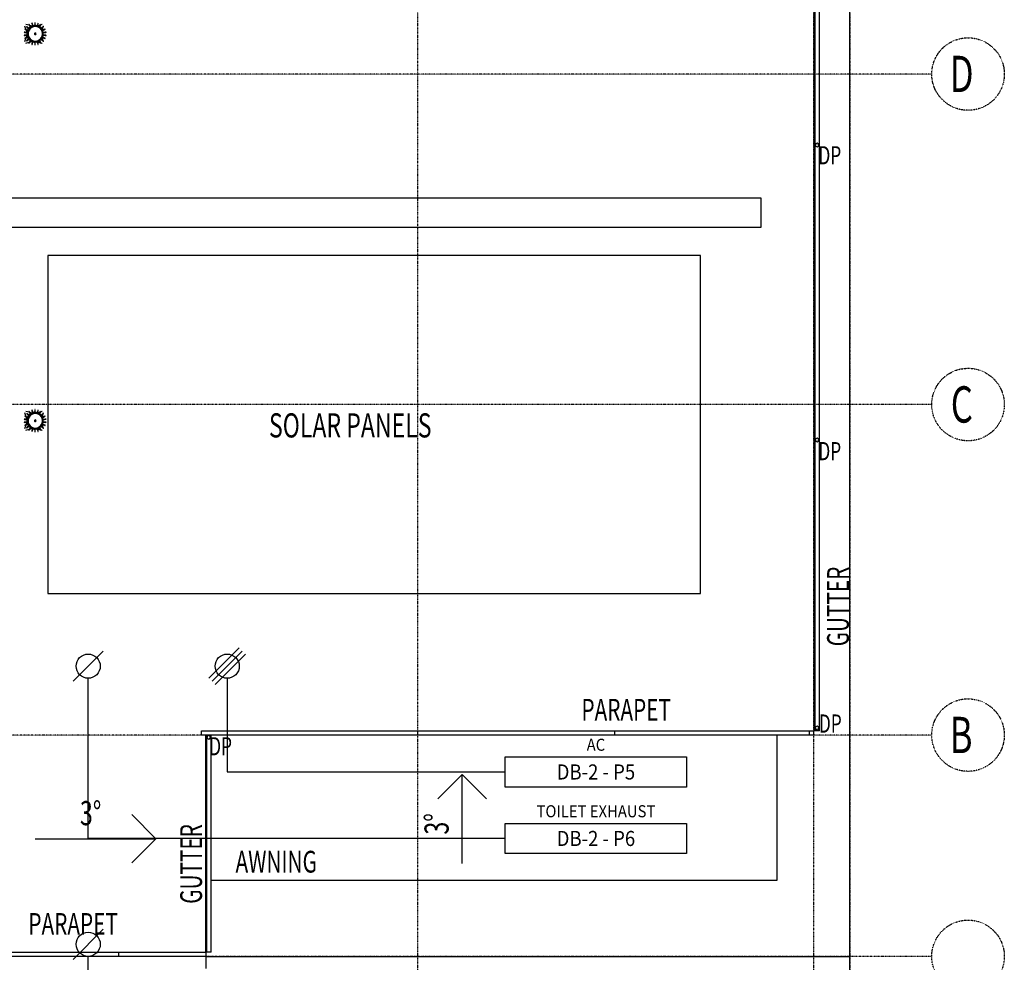
# Model space of a CAD drawing. Extents: x -13826 to 226890, y -44162 to 186825.
# Drawn here: x 186167 to 226890, y -246 to 38731 of the extents above; entities that cross this region are included whole.
import ezdxf
from ezdxf.enums import TextEntityAlignment as Align

# ---------------------------------------------------------------- set-up
doc = ezdxf.new("R2010")
doc.units = 0
doc.linetypes.add('X-2964-R$0$EDG-1DOT-2', pattern=[5, 2, -1.4, 0.2, -1.4])
for name, color, linetype in [('LIT-CIRC', 6, 'CONTINUOUS'), ('POW-CIRC', 6, 'CONTINUOUS'), ('POW-OUTLET', 6, 'CONTINUOUS'), ('SYM-035', 2, 'CONTINUOUS'), ('SYM-050', 6, 'CONTINUOUS'), ('SYM-ATT', 2, 'CONTINUOUS'), ('SYM-TEXT', 7, 'CONTINUOUS'), ('X-2964-R$0$A-ANNO-IDEN', 31, 'CONTINUOUS'), ('X-2964-R$0$A-DETL', 11, 'CONTINUOUS'), ('X-2964-R$0$A-DETL-MBND', 11, 'CONTINUOUS'), ('X-2964-R$0$A-GENM', 11, 'CONTINUOUS'), ('X-2964-R$0$A-ROOF', 11, 'CONTINUOUS'), ('X-2964-R$0$A-ROOF-OTLN', 11, 'CONTINUOUS'), ('X-2964-R$0$A-WALL', 8, 'CONTINUOUS'), ('X-2964-R$0$C-PROP-LINE', 133, 'X-2964-R$0$EDG-1DOT-2'), ('X-2964-R$0$G-ANNO-DIMS', 31, 'CONTINUOUS'), ('X-2964-R$0$G-ANNO-TEXT', 31, 'CONTINUOUS'), ('X-2964-R$0$P-SANR-FIXT', 11, 'CONTINUOUS'), ('X-2964-R$0$S-GRID', 133, 'X-2964-R$0$EDG-1DOT-2'), ('X-2964-R$0$S-GRID-IDEN', 133, 'X-2964-R$0$EDG-1DOT-2'), ('X-XREF', 7, 'CONTINUOUS')]:
    doc.layers.add(name, color=color, linetype=linetype)
doc.styles.add('EDG', font='edg.shx', dxfattribs={"width": 0.9})
doc.styles.add('X-2964-R$0$EDG', font='edg.shx', dxfattribs={"width": 0.9})

# ---------------------------------------------------------------- blocks, each defined once
blk = doc.blocks.new('X-2964-R')
at = {"layer": 'X-2964-R$0$A-DETL'}
for p, q in [((66837, 31347), (2000, 31347)), ((66837, 30147), (66837, 31347)), ((2000, 30147), (66837, 30147)), ((64325, 28975), (37325, 28975)), ((37325, 28975), (37325, 15004)), ((64325, 15004), (64325, 28975)), ((37325, 15004), (64325, 15004))]:
    blk.add_line(p, q, dxfattribs=at)
at = {"layer": 'X-2964-R$0$A-DETL-MBND'}
for p, q in [((70500, -35422), (70500, 74664)), ((43862, 0), (70500, 0))]:
    blk.add_line(p, q, dxfattribs=at)
at = {"layer": 'X-2964-R$0$A-GENM'}
for p, q in [((36372, 38483), (36425, 38325)), ((36384, 38340), (36382, 38335)), ((36565, 38498), (36424, 38535)), ((36427, 38319), (36464, 38207)), ((36455, 38449), (36452, 38445)), ((36485, 38282), (36480, 38270)), ((36489, 38292), (36485, 38282)), ((36497, 38307), (36491, 38296)), ((36503, 38319), (36497, 38307)), ((36510, 38330), (36503, 38319)), ((36518, 38341), (36510, 38330)), ((36526, 38352), (36518, 38341)), ((36534, 38363), (36526, 38352)), ((36542, 38372), (36534, 38363)), ((36554, 38534), (36550, 38532)), ((36562, 38393), (36552, 38383)), ((36572, 38402), (36562, 38393)), ((36582, 38411), (36572, 38402)), ((36593, 38419), (36582, 38411)), ((36588, 38347), (36585, 38343)), ((36688, 38466), (36591, 38491)), ((36604, 38427), (36593, 38419)), ((36615, 38434), (36604, 38427)), ((36639, 38448), (36627, 38442)), ((36651, 38454), (36639, 38448)), ((36653, 38402), (36649, 38400)), ((36664, 38460), (36651, 38454)), ((36677, 38465), (36664, 38460)), ((36673, 38588), (36669, 38587)), ((36689, 38469), (36677, 38465)), ((36702, 38473), (36689, 38469)), ((36729, 38480), (36718, 38478)), ((36732, 38437), (36727, 38436)), ((36742, 38482), (36729, 38480)), ((36756, 38484), (36742, 38482)), ((36769, 38486), (36756, 38484)), ((36783, 38486), (36769, 38486)), ((36796, 38487), (36783, 38486)), ((36803, 38487), (36796, 38487)), ((36803, 38606), (36798, 38606)), ((36815, 38449), (36814, 38449)), ((36831, 38485), (36817, 38486)), ((36845, 38483), (36831, 38485)), ((36858, 38481), (36845, 38483)), ((36871, 38478), (36858, 38481)), ((36885, 38475), (36871, 38478)), ((36897, 38477), (36885, 38473)), ((36898, 38471), (36885, 38475)), ((36902, 38436), (36897, 38437)), ((36923, 38462), (36911, 38467)), ((37028, 38515), (36913, 38481)), ((36936, 38457), (36923, 38462)), ((36932, 38587), (36928, 38588)), ((36948, 38451), (36936, 38457)), ((36960, 38445), (36948, 38451)), ((36972, 38438), (36960, 38445)), ((36983, 38431), (36972, 38438)), ((37006, 38415), (36995, 38423)), ((37016, 38406), (37006, 38415)), ((37026, 38397), (37016, 38406)), ((37036, 38388), (37026, 38397)), ((37046, 38378), (37036, 38388)), ((37096, 38535), (37041, 38519)), ((37044, 38343), (37041, 38347)), ((37055, 38368), (37046, 38378)), ((37051, 38532), (37047, 38534)), ((37071, 38347), (37063, 38357)), ((37079, 38335), (37071, 38347)), ((37087, 38324), (37079, 38335)), ((37093, 38312), (37087, 38324)), ((37100, 38300), (37093, 38312)), ((37106, 38288), (37100, 38300)), ((37105, 38286), (37138, 38439)), ((37139, 38445), (37148, 38483)), ((37149, 38445), (37146, 38449)), ((37219, 38335), (37217, 38340)), ((36346, 38214), (36346, 38209)), ((36346, 38084), (36346, 38079)), ((36425, 37969), (36372, 37810)), ((36382, 37958), (36384, 37954)), ((36463, 38084), (36427, 37975)), ((36457, 38164), (36456, 38150)), ((36456, 38150), (36457, 38137)), ((36458, 38177), (36457, 38164)), ((36457, 38137), (36457, 38123)), ((36457, 38123), (36458, 38110)), ((36459, 38191), (36458, 38177)), ((36458, 38110), (36460, 38098)), ((36464, 38218), (36461, 38204)), ((36461, 38093), (36463, 38083)), ((36463, 38083), (36465, 38069)), ((36467, 38231), (36464, 38218)), ((36465, 38069), (36469, 38056)), ((36471, 38244), (36467, 38231)), ((36469, 38056), (36473, 38043)), ((36475, 38257), (36471, 38244)), ((36473, 38043), (36477, 38030)), ((36480, 38270), (36475, 38257)), ((36477, 38030), (36482, 38018)), ((36482, 38018), (36487, 38005)), ((36493, 37993), (36499, 37981)), ((36499, 37981), (36506, 37969)), ((36506, 37969), (36514, 37958)), ((36514, 37958), (36521, 37947)), ((36516, 38192), (36515, 38187)), ((36515, 38106), (36516, 38101)), ((36521, 37947), (36530, 37936)), ((36530, 37936), (36538, 37925)), ((36541, 38274), (36539, 38270)), ((36539, 38023), (36541, 38019)), ((36548, 37914), (36557, 37905)), ((36557, 37905), (36567, 37896)), ((36567, 37896), (36577, 37887)), ((36577, 37887), (36587, 37878)), ((36585, 37951), (36588, 37947)), ((36587, 37878), (36598, 37870)), ((36649, 37894), (36653, 37891)), ((36816, 38159), (36815, 38159)), ((36815, 38134), (36816, 38134)), ((37000, 37874), (37010, 37882)), ((37010, 37882), (37021, 37891)), ((37021, 37891), (37031, 37900)), ((37031, 37900), (37041, 37910)), ((37041, 37947), (37044, 37951)), ((37041, 37910), (37050, 37920)), ((37050, 37920), (37055, 37926)), ((37062, 37934), (37067, 37941)), ((37067, 37941), (37075, 37952)), ((37075, 37952), (37083, 37963)), ((37083, 37963), (37090, 37975)), ((37090, 38270), (37088, 38274)), ((37088, 38019), (37090, 38023)), ((37090, 37975), (37096, 37987)), ((37096, 37987), (37103, 37999)), ((37103, 37999), (37108, 38009)), ((37138, 37854), (37105, 38006)), ((37110, 38014), (37113, 38024)), ((37116, 38263), (37111, 38275)), ((37114, 38187), (37113, 38192)), ((37113, 38101), (37114, 38106)), ((37113, 38024), (37118, 38036)), ((37120, 38250), (37116, 38263)), ((37118, 38036), (37122, 38049)), ((37124, 38237), (37120, 38250)), ((37122, 38049), (37126, 38062)), ((37128, 38224), (37124, 38237)), ((37126, 38062), (37129, 38076)), ((37130, 38210), (37128, 38224)), ((37129, 38076), (37132, 38089)), ((37133, 38197), (37130, 38210)), ((37132, 38089), (37133, 38098)), ((37134, 38184), (37134, 38190)), ((37136, 38170), (37134, 38184)), ((37134, 38103), (37135, 38116)), ((37135, 38116), (37136, 38129)), ((37136, 38157), (37136, 38170)), ((37136, 38143), (37136, 38157)), ((37136, 38129), (37136, 38143)), ((37217, 37954), (37219, 37958)), ((37256, 38209), (37255, 38214)), ((37255, 38079), (37256, 38084)), ((36424, 37759), (36565, 37795)), ((36452, 37848), (36455, 37844)), ((36550, 37762), (36554, 37759)), ((36591, 37802), (36688, 37827)), ((36598, 37870), (36610, 37863)), ((36610, 37863), (36616, 37859)), ((36628, 37851), (36633, 37849)), ((36633, 37849), (36645, 37842)), ((36645, 37842), (36657, 37836)), ((36657, 37836), (36670, 37831)), ((36669, 37706), (36673, 37705)), ((36670, 37831), (36682, 37826)), ((36682, 37826), (36695, 37822)), ((36695, 37822), (36705, 37819)), ((36722, 37815), (36735, 37812)), ((36727, 37857), (36732, 37856)), ((36735, 37812), (36748, 37810)), ((36748, 37810), (36762, 37808)), ((36762, 37808), (36776, 37807)), ((36776, 37807), (36789, 37807)), ((36789, 37807), (36796, 37807)), ((36796, 37807), (36803, 37807)), ((36798, 37687), (36803, 37687)), ((36814, 37844), (36815, 37844)), ((36816, 37807), (36824, 37808)), ((36824, 37808), (36837, 37809)), ((36837, 37809), (36851, 37811)), ((36851, 37811), (36864, 37813)), ((36864, 37813), (36877, 37816)), ((36877, 37816), (36891, 37820)), ((36885, 37820), (36897, 37817)), ((36891, 37820), (36898, 37822)), ((36897, 37856), (36902, 37857)), ((36910, 37826), (36916, 37828)), ((36913, 37812), (37028, 37778)), ((36916, 37828), (36929, 37834)), ((36928, 37705), (36932, 37706)), ((36929, 37834), (36941, 37839)), ((36941, 37839), (36954, 37845)), ((36954, 37845), (36966, 37852)), ((36966, 37852), (36977, 37859)), ((36977, 37859), (36981, 37861)), ((37041, 37775), (37096, 37759)), ((37047, 37759), (37051, 37762)), ((37148, 37810), (37139, 37848)), ((37146, 37844), (37149, 37848)), ((36372, 22483), (36425, 22325)), ((36565, 22498), (36424, 22535)), ((36455, 22449), (36452, 22445)), ((36554, 22534), (36550, 22532)), ((36572, 22402), (36562, 22393)), ((36582, 22411), (36572, 22402)), ((36593, 22419), (36582, 22411)), ((36688, 22466), (36591, 22491)), ((36604, 22427), (36593, 22419)), ((36615, 22434), (36604, 22427)), ((36639, 22448), (36627, 22442)), ((36651, 22454), (36639, 22448)), ((36653, 22402), (36649, 22400)), ((36664, 22460), (36651, 22454)), ((36677, 22465), (36664, 22460)), ((36673, 22588), (36669, 22587)), ((36689, 22469), (36677, 22465)), ((36702, 22473), (36689, 22469)), ((36729, 22480), (36718, 22478)), ((36732, 22437), (36727, 22436)), ((36742, 22482), (36729, 22480)), ((36756, 22484), (36742, 22482)), ((36769, 22486), (36756, 22484)), ((36783, 22486), (36769, 22486)), ((36796, 22487), (36783, 22486)), ((36803, 22487), (36796, 22487)), ((36803, 22606), (36798, 22606)), ((36815, 22449), (36814, 22449)), ((36831, 22485), (36817, 22486)), ((36845, 22483), (36831, 22485)), ((36858, 22481), (36845, 22483)), ((36871, 22478), (36858, 22481)), ((36885, 22475), (36871, 22478)), ((36897, 22477), (36885, 22473)), ((36898, 22471), (36885, 22475)), ((36902, 22436), (36897, 22437)), ((36923, 22462), (36911, 22467)), ((37028, 22515), (36913, 22481)), ((36936, 22457), (36923, 22462)), ((36932, 22587), (36928, 22588)), ((36948, 22451), (36936, 22457)), ((36960, 22445), (36948, 22451)), ((36972, 22438), (36960, 22445)), ((36983, 22431), (36972, 22438)), ((37006, 22415), (36995, 22423)), ((37016, 22406), (37006, 22415)), ((37026, 22397), (37016, 22406)), ((37096, 22535), (37041, 22519)), ((37051, 22532), (37047, 22534)), ((37105, 22286), (37138, 22439)), ((37139, 22445), (37148, 22483)), ((37149, 22445), (37146, 22449)), ((36346, 22214), (36346, 22209)), ((36346, 22084), (36346, 22079)), ((36384, 22340), (36382, 22335)), ((36427, 22319), (36464, 22207)), ((36463, 22084), (36427, 21975)), ((36457, 22164), (36456, 22150)), ((36456, 22150), (36457, 22137)), ((36458, 22177), (36457, 22164)), ((36457, 22137), (36457, 22123)), ((36457, 22123), (36458, 22110)), ((36459, 22191), (36458, 22177)), ((36458, 22110), (36460, 22098)), ((36464, 22218), (36461, 22204)), ((36461, 22093), (36463, 22083)), ((36463, 22083), (36465, 22069)), ((36467, 22231), (36464, 22218)), ((36465, 22069), (36469, 22056)), ((36471, 22244), (36467, 22231)), ((36469, 22056), (36473, 22043)), ((36475, 22257), (36471, 22244)), ((36473, 22043), (36477, 22030)), ((36480, 22270), (36475, 22257)), ((36477, 22030), (36482, 22018)), ((36485, 22282), (36480, 22270)), ((36482, 22018), (36487, 22005)), ((36489, 22292), (36485, 22282)), ((36497, 22307), (36491, 22296)), ((36493, 21993), (36499, 21981)), ((36503, 22319), (36497, 22307)), ((36510, 22330), (36503, 22319)), ((36518, 22341), (36510, 22330)), ((36516, 22192), (36515, 22187)), ((36515, 22106), (36516, 22101)), ((36526, 22352), (36518, 22341)), ((36534, 22363), (36526, 22352)), ((36542, 22372), (36534, 22363)), ((36541, 22274), (36539, 22270)), ((36539, 22023), (36541, 22019)), ((36562, 22393), (36552, 22383)), ((36588, 22347), (36585, 22343)), ((36816, 22159), (36815, 22159)), ((36815, 22134), (36816, 22134)), ((37036, 22388), (37026, 22397)), ((37046, 22378), (37036, 22388)), ((37044, 22343), (37041, 22347)), ((37055, 22368), (37046, 22378)), ((37071, 22347), (37063, 22357)), ((37079, 22335), (37071, 22347)), ((37087, 22324), (37079, 22335)), ((37093, 22312), (37087, 22324)), ((37089, 22271), (37088, 22274)), ((37088, 22019), (37090, 22023)), ((37100, 22300), (37093, 22312)), ((37096, 21987), (37103, 21999)), ((37106, 22288), (37100, 22300)), ((37103, 21999), (37108, 22009)), ((37138, 21854), (37105, 22006)), ((37110, 22014), (37113, 22024)), ((37116, 22263), (37111, 22275)), ((37114, 22187), (37113, 22192)), ((37113, 22101), (37114, 22106)), ((37113, 22024), (37118, 22036)), ((37120, 22250), (37116, 22263)), ((37118, 22036), (37122, 22049)), ((37124, 22237), (37120, 22250)), ((37122, 22049), (37126, 22062)), ((37128, 22224), (37124, 22237)), ((37126, 22062), (37129, 22076)), ((37130, 22210), (37128, 22224)), ((37129, 22076), (37132, 22089)), ((37133, 22197), (37130, 22210)), ((37132, 22089), (37133, 22098)), ((37134, 22184), (37134, 22190)), ((37136, 22170), (37134, 22184)), ((37134, 22103), (37135, 22116)), ((37135, 22116), (37136, 22129)), ((37136, 22157), (37136, 22170)), ((37136, 22143), (37136, 22157)), ((37136, 22129), (37136, 22143)), ((37219, 22335), (37217, 22340)), ((37256, 22209), (37255, 22214)), ((37255, 22079), (37256, 22084)), ((36425, 21969), (36372, 21810)), ((36382, 21958), (36384, 21954)), ((36424, 21759), (36565, 21795)), ((36452, 21848), (36455, 21844)), ((36499, 21981), (36506, 21969)), ((36506, 21969), (36514, 21958)), ((36514, 21958), (36521, 21947)), ((36521, 21947), (36530, 21936)), ((36530, 21936), (36538, 21925)), ((36548, 21914), (36557, 21905)), ((36550, 21762), (36554, 21759)), ((36557, 21905), (36567, 21896)), ((36567, 21896), (36577, 21887)), ((36577, 21887), (36587, 21878)), ((36585, 21951), (36588, 21947)), ((36587, 21878), (36598, 21870)), ((36591, 21802), (36688, 21827)), ((36598, 21870), (36610, 21863)), ((36610, 21863), (36616, 21859)), ((36628, 21851), (36633, 21849)), ((36633, 21849), (36645, 21842)), ((36645, 21842), (36657, 21836)), ((36649, 21894), (36653, 21891)), ((36657, 21836), (36670, 21831)), ((36669, 21706), (36673, 21705)), ((36670, 21831), (36682, 21826)), ((36682, 21826), (36695, 21822)), ((36695, 21822), (36702, 21820)), ((36722, 21815), (36735, 21812)), ((36727, 21857), (36732, 21856)), ((36735, 21812), (36748, 21810)), ((36748, 21810), (36762, 21808)), ((36762, 21808), (36776, 21807)), ((36776, 21807), (36789, 21807)), ((36789, 21807), (36796, 21807)), ((36796, 21807), (36803, 21807)), ((36798, 21687), (36803, 21687)), ((36814, 21844), (36815, 21844)), ((36816, 21807), (36824, 21808)), ((36824, 21808), (36837, 21809)), ((36837, 21809), (36851, 21811)), ((36851, 21811), (36864, 21813)), ((36864, 21813), (36877, 21816)), ((36877, 21816), (36891, 21820)), ((36885, 21820), (36897, 21817)), ((36891, 21820), (36898, 21822)), ((36897, 21856), (36902, 21857)), ((36910, 21826), (36916, 21828)), ((36913, 21812), (37028, 21778)), ((36916, 21828), (36929, 21834)), ((36928, 21705), (36932, 21706)), ((36929, 21834), (36941, 21839)), ((36941, 21839), (36954, 21845)), ((36954, 21845), (36966, 21852)), ((36966, 21852), (36977, 21859)), ((36977, 21859), (36981, 21861)), ((37000, 21874), (37010, 21882)), ((37010, 21882), (37021, 21891)), ((37021, 21891), (37031, 21900)), ((37031, 21900), (37041, 21910)), ((37041, 21947), (37044, 21951)), ((37041, 21910), (37050, 21920)), ((37041, 21775), (37096, 21759)), ((37047, 21759), (37051, 21762)), ((37050, 21920), (37055, 21926)), ((37062, 21934), (37067, 21941)), ((37067, 21941), (37075, 21952)), ((37075, 21952), (37083, 21963)), ((37083, 21963), (37090, 21975)), ((37090, 21975), (37096, 21987)), ((37148, 21810), (37139, 21848)), ((37146, 21844), (37149, 21848)), ((37217, 21954), (37219, 21958))]:
    blk.add_line(p, q, dxfattribs=at)
for centre, major_axis, ratio, start_param, end_param in [((36658, 38214), (-275, 125), 0.021741, 5.16496, 6.722181), ((36656, 38210), (-275, 125), 0.021741, 5.16496, 7.19541), ((36683, 38252), (-228, 198), 0.034273, 5.173009, 6.535578), ((36680, 38248), (-228, 198), 0.034273, 5.173009, 7.197371), ((36658, 38214), (-275, 125), 0.021741, 0.729901, 0.785224), ((36864, 38113), (-393, 179), 0.021741, 0, 0.293808), ((36864, 38113), (-393, 179), 0.021741, 5.702169, 6.245804), ((36867, 38118), (-393, 179), 0.021741, 6.245804, 6.283185), ((36658, 38214), (-275, 125), 0.021741, 0.859038, 0.909655), ((36814, 38147), (0, 302), 0.99863, 0.589049, 2.552544), ((36815, 38147), (0, 302), 0.99863, 0, 3.141593), ((36852, 38096), (-327, 283), 0.034273, 0, 0.296928), ((36852, 38096), (-327, 283), 0.034273, 5.709805, 6.253854), ((36683, 38252), (-228, 198), 0.034273, 0.84288, 0.915434), ((36856, 38100), (-327, 283), 0.034273, 0.169038, 0.30009), ((36713, 38278), (-163, 254), 0.044028, 5.184269, 6.546838), ((36718, 38280), (-163, 254), 0.044028, 5.184269, 6.472213), ((36713, 38278), (-163, 254), 0.044028, 0.297842, 0.917531), ((36836, 38083), (-234, 364), 0.044028, 0, 0.29437), ((36836, 38083), (-234, 364), 0.044028, 5.730918, 6.265114), ((36718, 38280), (-163, 254), 0.044028, 0.856214, 0.918412), ((36840, 38085), (-234, 364), 0.044028, 0.149263, 0.296516), ((36814, 38147), (0, 302), 0.99863, 0.19635, 0.579487), ((36754, 38297), (-85, 290), 0.050216, 5.197832, 6.949706), ((36759, 38298), (-85, 290), 0.050216, 5.197832, 6.365748), ((36754, 38297), (-85, 290), 0.050216, 0.687863, 0.925998), ((36816, 38074), (-122, 415), 0.050216, 0, 0.301185), ((36759, 38298), (-85, 290), 0.050216, 0.871551, 0.925405), ((36816, 38074), (-122, 415), 0.050216, 5.74532, 6.278676), ((36821, 38076), (-122, 415), 0.050216, 0.162825, 0.299788), ((36798, 38304), (0, 302), 0.052336, 5.212596, 7.208308), ((36795, 38072), (0, 432), 0.052336, 5.791437, 6.569036), ((36803, 38304), (0, 302), 0.052336, 0.884396, 0.922987), ((36800, 38072), (0, 432), 0.052336, 0.177589, 0.280995), ((36803, 38304), (0, 302), 0.052336, 5.212596, 6.380512), ((36815, 38147), (0, 302), 0.99863, 3.141593, 6.283185), ((36842, 38298), (85, 290), 0.050216, 0.724324, 0.931681), ((36774, 38076), (122, 415), 0.050216, 5.806201, 6.578469), ((36847, 38297), (85, 290), 0.050216, 0.890701, 0.932291), ((36779, 38074), (122, 415), 0.050216, 0.192353, 0.296582), ((36842, 38298), (85, 290), 0.050216, 5.22736, 6.979234), ((36847, 38297), (85, 290), 0.050216, 5.22736, 6.395276), ((36883, 38280), (163, 254), 0.044028, 5.240922, 7.220048), ((36755, 38085), (234, 364), 0.044028, 5.819763, 6.580224), ((36888, 38278), (163, 254), 0.044028, 0.904263, 0.93605), ((36888, 38278), (163, 254), 0.044028, 5.240922, 6.408838), ((36760, 38083), (234, 364), 0.044028, 0.205915, 0.260092), ((36740, 38100), (327, 283), 0.034273, 5.831023, 6.577232), ((36918, 38252), (228, 198), 0.034273, 5.252182, 7.198709), ((36921, 38248), (228, 198), 0.034273, 5.252182, 6.420098), ((36743, 38096), (327, 283), 0.034273, 0.217176, 0.293801), ((36743, 38096), (327, 283), 0.034273, 5.94107, 5.998358), ((36921, 38248), (228, 198), 0.034273, 0.863224, 0.915523), ((36729, 38118), (393, 179), 0.021741, 5.840468, 6.564267), ((36943, 38214), (275, 125), 0.021741, 5.260231, 7.231025), ((36945, 38210), (275, 125), 0.021741, 5.260231, 6.817453), ((36945, 38210), (275, 125), 0.021741, 0.862698, 0.900437), ((36731, 38113), (393, 179), 0.021741, 0, 0.108776), ((36645, 38172), (-299, 43), 0.007448, 5.160768, 6.813638), ((36645, 38122), (299, 43), 0.007448, 2.61114, 4.26401), ((36644, 38167), (-299, 43), 0.007448, 5.160768, 7.189823), ((36644, 38127), (299, 43), 0.007448, 2.235794, 4.26401), ((36658, 38079), (275, 125), 0.021741, 2.702597, 4.259818), ((36656, 38083), (275, 125), 0.021741, 2.2328, 4.259818), ((36871, 38134), (-428, 61), 0.007448, 5.693376, 6.574336), ((36871, 38160), (428, 61), 0.007448, 2.854775, 3.731402), ((36683, 38042), (228, 198), 0.034273, 2.8892, 4.251769), ((36680, 38045), (228, 198), 0.034273, 2.232123, 4.251769), ((36658, 38079), (275, 125), 0.021741, 2.356369, 2.411692), ((36864, 38180), (393, 179), 0.021741, 3.178974, 3.722609), ((36864, 38180), (393, 179), 0.021741, 2.851622, 3.141593), ((36867, 38175), (393, 179), 0.021741, 3.141593, 3.178974), ((36658, 38079), (275, 125), 0.021741, 2.23355, 2.282555), ((36852, 38197), (327, 283), 0.034273, 2.857404, 3.141593), ((36852, 38197), (327, 283), 0.034273, 3.170924, 3.714973), ((36683, 38042), (228, 198), 0.034273, 2.231721, 2.298712), ((36856, 38194), (327, 283), 0.034273, 2.856382, 2.972555), ((36713, 38015), (163, 254), 0.044028, 2.224157, 4.240508), ((36718, 38013), (163, 254), 0.044028, 2.952565, 4.240508), ((36836, 38211), (234, 364), 0.044028, 3.159664, 3.69386), ((36814, 38147), (0, 302), 0.99863, 2.562106, 2.945243), ((36815, 38147), (0, 32.7), 0.99863, 0, 3.141593), ((36816, 38147), (0, 12.7), 0.99863, 0, 3.141593), ((36815, 38147), (0, 12.7), 0.99863, 0, 3.141593), ((36815, 38147), (0, 32.7), 0.99863, 3.141593, 6.283185), ((36815, 38147), (0, 12.7), 0.99863, 3.141593, 6.283185), ((36816, 38147), (0, 12.7), 0.99863, 3.141593, 6.283185), ((36883, 38013), (-163, 254), 0.044028, 2.204502, 4.183856), ((36755, 38208), (-234, 364), 0.044028, 2.84413, 3.605015), ((36888, 38015), (-163, 254), 0.044028, 3.01594, 4.183856), ((36740, 38194), (-327, 283), 0.034273, 2.847037, 3.593755), ((36918, 38042), (-228, 198), 0.034273, 2.226069, 4.172596), ((36921, 38045), (-228, 198), 0.034273, 3.00468, 4.172596), ((36743, 38197), (-327, 283), 0.034273, 2.848105, 2.924417), ((36743, 38197), (-327, 283), 0.034273, 3.42642, 3.483708), ((36921, 38045), (-228, 198), 0.034273, 2.226069, 2.278368), ((36729, 38175), (-393, 179), 0.021741, 2.839477, 3.58431), ((36943, 38079), (-275, 125), 0.021741, 2.21802, 4.164547), ((36945, 38083), (-275, 125), 0.021741, 2.997056, 4.164547), ((36945, 38083), (-275, 125), 0.021741, 2.21802, 2.278894), ((36724, 38138), (428, 61), 0.007448, 5.849199, 6.577194), ((36724, 38155), (-428, 61), 0.007448, 2.841191, 3.575579), ((36956, 38172), (299, 43), 0.007448, 5.264424, 7.21095), ((36956, 38122), (-299, 43), 0.007448, 2.213828, 4.160354), ((36957, 38167), (299, 43), 0.007448, 5.264424, 6.707983), ((36957, 38127), (-299, 43), 0.007448, 2.716795, 4.160354), ((36731, 38180), (-393, 179), 0.021741, 3.083702, 3.141593), ((36945, 38083), (-275, 125), 0.021741, 2.607325, 2.996631), ((36836, 38211), (234, 364), 0.044028, 2.847512, 3.141593), ((36718, 38013), (163, 254), 0.044028, 2.223324, 2.285379), ((36840, 38208), (234, 364), 0.044028, 2.845483, 2.99233), ((36754, 37996), (85, 290), 0.050216, 2.215406, 4.226946), ((36759, 37995), (85, 290), 0.050216, 3.05903, 4.226946), ((36816, 38219), (122, 415), 0.050216, 2.839996, 3.141593), ((36759, 37995), (85, 290), 0.050216, 2.216024, 2.270042), ((36816, 38219), (122, 415), 0.050216, 3.146102, 3.679458), ((36821, 38217), (122, 415), 0.050216, 2.84145, 2.978767), ((36798, 37989), (0, 302), 0.052336, 2.21647, 4.212182), ((36795, 38221), (0, 432), 0.052336, 2.855742, 3.636891), ((36803, 37989), (0, 302), 0.052336, 2.218606, 2.257197), ((36800, 38221), (0, 432), 0.052336, 2.860597, 2.964003), ((36803, 37989), (0, 302), 0.052336, 3.044266, 4.212182), ((36842, 37995), (-85, 290), 0.050216, 2.210004, 4.197418), ((36774, 38217), (-122, 415), 0.050216, 2.846548, 3.618577), ((36847, 37996), (-85, 290), 0.050216, 2.209423, 2.250892), ((36779, 38219), (-122, 415), 0.050216, 2.845312, 2.949239), ((36847, 37996), (-85, 290), 0.050216, 3.029502, 4.197418), ((36888, 38015), (-163, 254), 0.044028, 2.205352, 2.237329), ((36760, 38211), (-234, 364), 0.044028, 2.8815, 2.935677), ((36683, 22252), (-228, 198), 0.034273, 5.173009, 6.535578), ((36680, 22248), (-228, 198), 0.034273, 5.173009, 7.197371), ((36814, 22147), (0, 302), 0.99863, 0.589049, 2.552544), ((36815, 22147), (0, 302), 0.99863, 0, 3.141593), ((36713, 22278), (-163, 254), 0.044028, 5.184269, 6.741491), ((36718, 22280), (-163, 254), 0.044028, 5.184269, 6.472213), ((36713, 22278), (-163, 254), 0.044028, 0.49646, 0.917531), ((36836, 22083), (-234, 364), 0.044028, 0, 0.29437), ((36836, 22083), (-234, 364), 0.044028, 5.730918, 6.265114), ((36718, 22280), (-163, 254), 0.044028, 0.856214, 0.918412), ((36840, 22085), (-234, 364), 0.044028, 0.149263, 0.296516), ((36814, 22147), (0, 302), 0.99863, 0.19635, 0.579487), ((36754, 22297), (-85, 290), 0.050216, 5.197832, 7.209184), ((36759, 22298), (-85, 290), 0.050216, 5.197832, 6.365748), ((36816, 22074), (-122, 415), 0.050216, 0, 0.301185), ((36759, 22298), (-85, 290), 0.050216, 0.871551, 0.925405), ((36816, 22074), (-122, 415), 0.050216, 5.74532, 6.278676), ((36821, 22076), (-122, 415), 0.050216, 0.162825, 0.299788), ((36798, 22304), (0, 302), 0.052336, 5.212596, 7.208308), ((36795, 22072), (0, 432), 0.052336, 5.791437, 6.569036), ((36803, 22304), (0, 302), 0.052336, 0.884396, 0.922987), ((36800, 22072), (0, 432), 0.052336, 0.177589, 0.280995), ((36803, 22304), (0, 302), 0.052336, 5.212596, 6.380512), ((36815, 22147), (0, 302), 0.99863, 3.141593, 6.283185), ((36842, 22298), (85, 290), 0.050216, 5.22736, 7.214867), ((36774, 22076), (122, 415), 0.050216, 5.806201, 6.578469), ((36847, 22297), (85, 290), 0.050216, 0.890701, 0.932291), ((36779, 22074), (122, 415), 0.050216, 0.192353, 0.296582), ((36847, 22297), (85, 290), 0.050216, 5.22736, 6.395276), ((36883, 22280), (163, 254), 0.044028, 5.240922, 7.220048), ((36755, 22085), (234, 364), 0.044028, 5.819763, 6.580224), ((36888, 22278), (163, 254), 0.044028, 0.904263, 0.93605), ((36888, 22278), (163, 254), 0.044028, 5.240922, 6.408838), ((36760, 22083), (234, 364), 0.044028, 0.205915, 0.260092), ((36918, 22252), (228, 198), 0.034273, 5.252182, 7.198709), ((36921, 22248), (228, 198), 0.034273, 5.252182, 6.420098), ((36645, 22172), (-299, 43), 0.007448, 5.160768, 6.813638), ((36645, 22122), (299, 43), 0.007448, 2.61114, 4.26401), ((36644, 22167), (-299, 43), 0.007448, 5.160768, 7.189823), ((36644, 22127), (299, 43), 0.007448, 2.235794, 4.26401), ((36658, 22214), (-275, 125), 0.021741, 5.16496, 6.722181), ((36658, 22079), (275, 125), 0.021741, 2.702597, 4.259818), ((36656, 22210), (-275, 125), 0.021741, 5.16496, 7.19541), ((36656, 22083), (275, 125), 0.021741, 2.2328, 4.259818), ((36871, 22134), (-428, 61), 0.007448, 5.693376, 6.574336), ((36871, 22160), (428, 61), 0.007448, 2.854775, 3.731402), ((36658, 22214), (-275, 125), 0.021741, 0.729901, 0.785224), ((36658, 22079), (275, 125), 0.021741, 2.356369, 2.411692), ((36864, 22113), (-393, 179), 0.021741, 0, 0.293808), ((36864, 22113), (-393, 179), 0.021741, 5.702169, 6.245804), ((36864, 22180), (393, 179), 0.021741, 3.178974, 3.722609), ((36864, 22180), (393, 179), 0.021741, 2.851622, 3.141593), ((36867, 22118), (-393, 179), 0.021741, 6.245804, 6.283185), ((36867, 22175), (393, 179), 0.021741, 3.141593, 3.178974), ((36658, 22214), (-275, 125), 0.021741, 0.859038, 0.909655), ((36658, 22079), (275, 125), 0.021741, 2.23355, 2.282555), ((36852, 22096), (-327, 283), 0.034273, 0, 0.296928), ((36852, 22096), (-327, 283), 0.034273, 5.709805, 6.253854), ((36683, 22252), (-228, 198), 0.034273, 0.84288, 0.915434), ((36856, 22100), (-327, 283), 0.034273, 0.169038, 0.30009), ((36815, 22147), (0, 32.7), 0.99863, 0, 3.141593), ((36816, 22147), (0, 12.7), 0.99863, 0, 3.141593), ((36815, 22147), (0, 12.7), 0.99863, 0, 3.141593), ((36815, 22147), (0, 32.7), 0.99863, 3.141593, 6.283185), ((36815, 22147), (0, 12.7), 0.99863, 3.141593, 6.283185), ((36816, 22147), (0, 12.7), 0.99863, 3.141593, 6.283185), ((36740, 22100), (327, 283), 0.034273, 5.831023, 6.577232), ((36743, 22096), (327, 283), 0.034273, 0.217176, 0.293801), ((36743, 22096), (327, 283), 0.034273, 5.94107, 5.998358), ((36921, 22248), (228, 198), 0.034273, 0.863224, 0.915523), ((36729, 22118), (393, 179), 0.021741, 5.840468, 6.585428), ((36729, 22175), (-393, 179), 0.021741, 2.839477, 3.58431), ((36943, 22214), (275, 125), 0.021741, 5.260231, 7.206758), ((36943, 22079), (-275, 125), 0.021741, 2.21802, 4.164547), ((36945, 22210), (275, 125), 0.021741, 5.260231, 6.427722), ((36945, 22083), (-275, 125), 0.021741, 2.607325, 4.164547), ((36945, 22210), (275, 125), 0.021741, 0.862698, 0.923573), ((36945, 22083), (-275, 125), 0.021741, 2.21802, 2.278894), ((36724, 22138), (428, 61), 0.007448, 5.849199, 6.577194), ((36724, 22155), (-428, 61), 0.007448, 2.841191, 3.575579), ((36956, 22172), (299, 43), 0.007448, 5.264424, 7.21095), ((36956, 22122), (-299, 43), 0.007448, 2.213828, 4.160354), ((36957, 22167), (299, 43), 0.007448, 5.264424, 6.707983), ((36957, 22127), (-299, 43), 0.007448, 2.716795, 4.160354), ((36731, 22113), (393, 179), 0.021741, 0, 0.057891), ((36731, 22180), (-393, 179), 0.021741, 3.083702, 3.141593), ((36945, 22210), (275, 125), 0.021741, 0.144962, 0.534267), ((36683, 22042), (228, 198), 0.034273, 2.8892, 4.251769), ((36680, 22045), (228, 198), 0.034273, 2.232123, 4.251769), ((36852, 22197), (327, 283), 0.034273, 2.857404, 3.141593), ((36852, 22197), (327, 283), 0.034273, 3.170924, 3.714973), ((36683, 22042), (228, 198), 0.034273, 2.231721, 2.298712), ((36856, 22194), (327, 283), 0.034273, 2.856382, 2.972555), ((36713, 22015), (163, 254), 0.044028, 2.488635, 4.240508), ((36718, 22013), (163, 254), 0.044028, 2.952565, 4.240508), ((36713, 22015), (163, 254), 0.044028, 2.224157, 2.477797), ((36836, 22211), (234, 364), 0.044028, 2.847512, 3.141593), ((36836, 22211), (234, 364), 0.044028, 3.159664, 3.69386), ((36718, 22013), (163, 254), 0.044028, 2.223324, 2.285379), ((36840, 22208), (234, 364), 0.044028, 2.845483, 2.99233), ((36814, 22147), (0, 302), 0.99863, 2.562106, 2.945243), ((36754, 21996), (85, 290), 0.050216, 2.215406, 4.226946), ((36759, 21995), (85, 290), 0.050216, 3.05903, 4.226946), ((36816, 22219), (122, 415), 0.050216, 2.889429, 3.141593), ((36759, 21995), (85, 290), 0.050216, 2.235279, 2.270042), ((36816, 22219), (122, 415), 0.050216, 3.146102, 3.679458), ((36821, 22217), (122, 415), 0.050216, 2.87627, 2.978767), ((36798, 21989), (0, 302), 0.052336, 2.21647, 4.212182), ((36795, 22221), (0, 432), 0.052336, 2.855742, 3.633341), ((36803, 21989), (0, 302), 0.052336, 2.218606, 2.257197), ((36800, 22221), (0, 432), 0.052336, 2.860597, 2.964003), ((36803, 21989), (0, 302), 0.052336, 3.044266, 4.212182), ((36842, 21995), (-85, 290), 0.050216, 2.210004, 4.197418), ((36774, 22217), (-122, 415), 0.050216, 2.846742, 3.618577), ((36847, 21996), (-85, 290), 0.050216, 2.21164, 2.250892), ((36779, 22219), (-122, 415), 0.050216, 2.859902, 2.949239), ((36847, 21996), (-85, 290), 0.050216, 3.029502, 4.197418), ((36883, 22013), (-163, 254), 0.044028, 2.204502, 4.183856), ((36755, 22208), (-234, 364), 0.044028, 2.84413, 3.605015), ((36888, 22015), (-163, 254), 0.044028, 2.205352, 2.237329), ((36888, 22015), (-163, 254), 0.044028, 3.01594, 4.183856), ((36760, 22211), (-234, 364), 0.044028, 2.8815, 2.935677), ((36740, 22194), (-327, 283), 0.034273, 2.847037, 3.593755), ((36918, 22042), (-228, 198), 0.034273, 2.226069, 4.172596), ((36921, 22045), (-228, 198), 0.034273, 3.00468, 4.172596), ((36743, 22197), (-327, 283), 0.034273, 2.848105, 2.924417), ((36743, 22197), (-327, 283), 0.034273, 3.42642, 3.483708), ((36921, 22045), (-228, 198), 0.034273, 2.226069, 2.278368)]:
    blk.add_ellipse(centre, major_axis=major_axis, ratio=ratio, start_param=start_param, end_param=end_param, dxfattribs=at)
at = {"layer": 'X-2964-R$0$A-ROOF'}
for p, q in [((69020, 9325), (69020, 70170)), ((43862, 175), (43862, 9150)), ((67500, 3150), (67500, 9150)), ((68825, 9325), (69020, 9325)), ((44089, 3150), (67500, 3150))]:
    blk.add_line(p, q, dxfattribs=at)
at = {"layer": 'X-2964-R$0$A-ROOF-OTLN'}
for p, q in [((69050, 9325), (69050, 70200)), ((69050, 9325), (69050, 70200)), ((69051, 70200), (69051, 9325)), ((69234, 70200), (69234, 9325)), ((69250, 9325), (69250, 70200)), ((43892, 175), (43892, 9150)), ((43892, 175), (43892, 9150)), ((43894, 9150), (43894, 175)), ((44076, 9150), (44076, 175)), ((44092, 175), (44092, 9150)), ((69250, 9325), (69020, 9325)), ((44092, 175), (43862, 175))]:
    blk.add_line(p, q, dxfattribs=at)
at = {"layer": 'X-2964-R$0$A-WALL'}
for p, q in [((43687, 9325), (68825, 9325)), ((43687, 9150), (43687, 9325)), ((69000, 9150), (43687, 9150)), ((52620, 9325), (52620, 9150)), ((60765, 9325), (60765, 9150)), ((68825, 9325), (68825, 9150)), ((69000, 9325), (69000, 9150)), ((43862, 0), (34410, 0)), ((34585, 175), (43862, 175)), ((40262, 0), (40262, 175)), ((43862, 175), (43862, -500))]:
    blk.add_line(p, q, dxfattribs=at)
at = {"layer": 'X-2964-R$0$C-PROP-LINE'}
blk.add_line((70500, 74650), (70500, -35421), dxfattribs=at)
at = {"layer": 'X-2964-R$0$G-ANNO-DIMS'}
for p, q in [((54468, 7520), (53468, 6520)), ((54468, 7520), (55468, 6520)), ((54468, 3844), (54468, 7520)), ((41804, 4864), (40804, 5864)), ((36804, 4864), (41804, 4864)), ((41804, 4864), (40804, 3864))]:
    blk.add_line(p, q, dxfattribs=at)
at = {"layer": 'X-2964-R$0$P-SANR-FIXT'}
for centre, start, end in [((69144, 33550), 0, 180), ((69144, 33550), 180, 0), ((69144, 21350), 0, 180), ((69144, 21350), 180, 0), ((69144, 9441), 0, 180), ((69144, 9441), 180, 0), ((43984, 9056), 0, 180), ((43984, 9056), 180, 0)]:
    blk.add_arc(centre, 75, start, end, dxfattribs=at)
at = {"layer": 'X-2964-R$0$S-GRID'}
for p, q in [((52620, 75440), (52620, -40987)), ((69000, 75440), (69000, -40987)), ((73890, 36483), (-2661, 36483)), ((73890, 22817), (-2661, 22817)), ((73890, 9150), (-2661, 9150)), ((73890, 0), (-2661, 0))]:
    blk.add_line(p, q, dxfattribs=at)
at = {"layer": 'X-2964-R$0$S-GRID-IDEN'}
for centre in [(75390, 36483), (75390, 22817), (75390, 9150), (75390, 0)]:
    blk.add_circle(centre, 1500, dxfattribs=at)
at = {"layer": 'X-2964-R$0$A-ANNO-IDEN', "style": 'X-2964-R$0$EDG', "width": 0.7}
for p in [(69200, 32750), (69198, 20516), (69221, 9252), (44003, 8313)]:
    blk.add_text('DP', height=750, dxfattribs=at).set_placement(p)
at = {"layer": 'X-2964-R$0$G-ANNO-DIMS', "style": 'X-2964-R$0$EDG', "width": 0.7}
for rotation, p in [(360, (38660, 5423)), (90, (53909, 5037))]:
    blk.add_text('3°', height=1000, rotation=rotation, dxfattribs=at).set_placement(p)
at = {"layer": 'X-2964-R$0$G-ANNO-TEXT', "style": 'X-2964-R$0$EDG', "width": 0.7}
for s, height, p in [('SOLAR PANELS', 1000, (46477, 21456)), ('PARAPET', 900, (59401, 9747)), ('AWNING', 900, (45095, 3464)), ('PARAPET', 900, (36527, 891))]:
    blk.add_text(s, height=height, dxfattribs=at).set_placement(p)
for p in [(70461, 12820), (43706, 2174)]:
    blk.add_text('GUTTER', height=900, rotation=90, dxfattribs=at).set_placement(p)
at = {"layer": 'X-2964-R$0$S-GRID-IDEN', "style": 'X-2964-R$0$EDG', "width": 0.7}
for s, p in [('D', (74634, 35738)), ('C', (74676, 22072)), ('B', (74633, 8405))]:
    blk.add_text(s, height=1500, dxfattribs=at).set_placement(p)
blk = doc.blocks.new('ISO-1PHA')
at = {"layer": 'SYM-035', "linetype": 'ByBlock'}
blk.add_lwpolyline([(250, 250), (-250, -250)], dxfattribs=at)
at = {"layer": 'SYM-050', "color": 0, "linetype": 'ByBlock'}
blk.add_circle((0, 0), 200, dxfattribs=at)
at = {"layer": 'SYM-ATT', "linetype": 'ByBlock', "style": 'EDG', "width": 0.9}
for tag, p in [('TYPE', (350, 1050)), ('RATING', (350, 750)), ('EQUIP', (350, 450)), ('MOUNT', (350, 150))]:
    blk.add_attdef(tag, p, '', height=200, dxfattribs=at)
at = {"layer": 'SYM-ATT', "color": 255, "linetype": 'ByBlock', "style": 'EDG', "width": 0.9}
for tag, flags in [('CHAN', 3), ('NAME', 3), ('ID', 9)]:
    blk.add_attdef(tag, (0, 0), '', height=200, dxfattribs=dict(at, flags=flags))
at = {"layer": 'SYM-TEXT', "color": 255, "linetype": 'ByBlock', "style": 'EDG', "width": 0.9, "flags": 3}
blk.add_attdef('TEXT', (0, 0), '', height=200, dxfattribs=at)
blk = doc.blocks.new('REF-CIRC')
at = {"layer": 'SYM-050', "color": 0, "linetype": 'ByBlock'}
blk.add_lwpolyline([(-1500, 250), (1500, 250), (1500, -250), (-1500, -250)], close=True, dxfattribs=at)
at = {"layer": 'SYM-ATT', "linetype": 'ByBlock', "style": 'EDG', "width": 0.9}
for tag, height, p in [('EQUIP', 200, (0, 450)), ('CHAN', 250, (0, 0))]:
    blk.add_attdef(tag, text='', height=height, dxfattribs=at).set_placement(p, align=Align.MIDDLE_CENTER)
at = {"layer": 'SYM-ATT', "color": 255, "linetype": 'ByBlock', "style": 'EDG', "width": 0.9}
for tag, flags in [('TYPE', 3), ('RATING', 3), ('MOUNT', 3), ('NAME', 3), ('ID', 9)]:
    blk.add_attdef(tag, (0, 0), '', height=200, dxfattribs=dict(at, flags=flags))
at = {"layer": 'SYM-TEXT', "color": 255, "linetype": 'ByBlock', "style": 'EDG', "width": 0.9, "flags": 3}
blk.add_attdef('TEXT', (0, 0), '', height=200, dxfattribs=at)
blk = doc.blocks.new('ISO-3PHA')
at = {"layer": 'SYM-035', "linetype": 'ByBlock'}
for points in [[(197, 303), (-303, -197)], [(250, 250), (-250, -250)], [(303, 197), (-197, -303)]]:
    blk.add_lwpolyline(points, dxfattribs=at)
at = {"layer": 'SYM-050', "color": 0, "linetype": 'ByBlock'}
blk.add_circle((0, 0), 200, dxfattribs=at)
at = {"layer": 'SYM-ATT', "linetype": 'ByBlock', "style": 'EDG', "width": 0.9}
for tag, p in [('TYPE', (350, 1050)), ('RATING', (350, 750)), ('EQUIP', (350, 450)), ('MOUNT', (350, 150))]:
    blk.add_attdef(tag, p, '', height=200, dxfattribs=at)
at = {"layer": 'SYM-ATT', "color": 255, "linetype": 'ByBlock', "style": 'EDG', "width": 0.9}
for tag, flags in [('CHAN', 3), ('NAME', 3), ('ID', 9)]:
    blk.add_attdef(tag, (0, 0), '', height=200, dxfattribs=dict(at, flags=flags))
at = {"layer": 'SYM-TEXT', "color": 255, "linetype": 'ByBlock', "style": 'EDG', "width": 0.9, "flags": 3}
blk.add_attdef('TEXT', (0, 0), '', height=200, dxfattribs=at)

msp = doc.modelspace()

# ---------------------------------------------------------------- linework, layer by layer
at = {"layer": 'LIT-CIRC'}
msp.add_lwpolyline([(206250, -1750), (189000, -1750), (189000, 0)], dxfattribs=at)
at = {"layer": 'POW-CIRC'}
for points in [[(206250, 4875), (189000, 4875), (189000, 11500)], [(194750, 11500), (194750, 7625), (206250, 7625)]]:
    msp.add_lwpolyline(points, dxfattribs=at)

# ---------------------------------------------------------------- block references
at = {"layer": 'POW-CIRC', "xscale": 2.5, "yscale": 2.5, "zscale": 2.5}
for p, values in [((210000, 7625), {'CHAN': 'DB-2 - P5', 'EQUIP': 'AC'}), ((210000, 4875), {'CHAN': 'DB-2 - P6', 'EQUIP': 'TOILET EXHAUST'})]:
    msp.add_blockref('REF-CIRC', p, dxfattribs=at).add_auto_attribs(values)
at = {"layer": 'POW-OUTLET', "xscale": 2.5, "yscale": 2.5, "zscale": 2.5}
for name, p in [('ISO-1PHA', (189000, 12000)), ('ISO-3PHA', (194750, 12000)), ('ISO-1PHA', (189000, 500))]:
    msp.add_blockref(name, p, dxfattribs=at)
at = {"layer": 'X-XREF'}
msp.add_blockref('X-2964-R', (150000, 0), dxfattribs=at)

doc.saveas('drawing.dxf')
